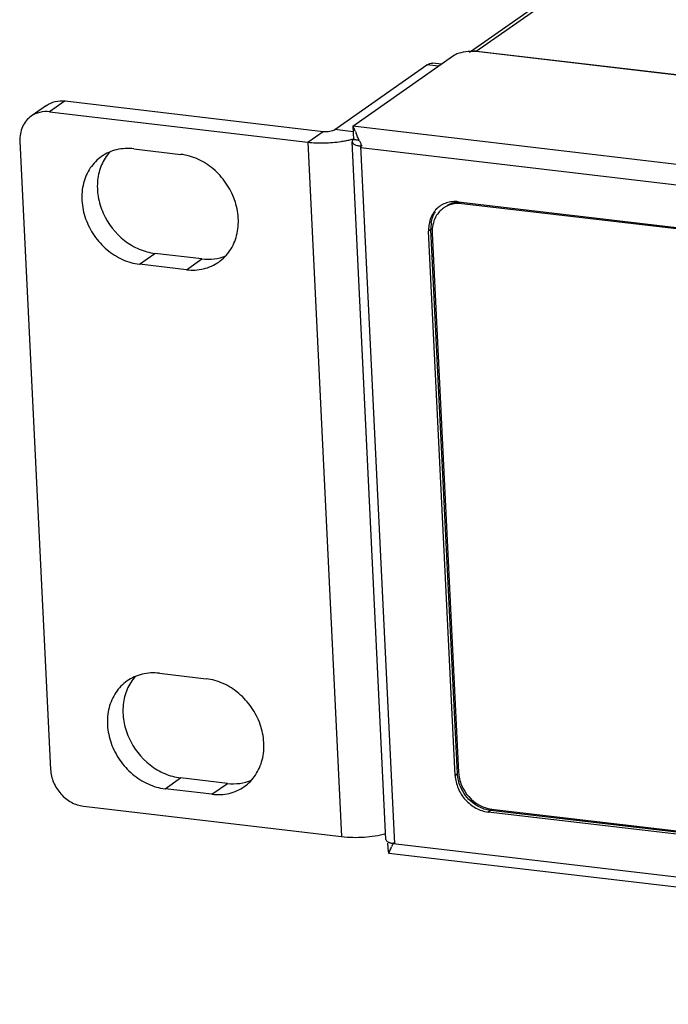
# Model space of a CAD drawing. Units: millimetres. Extents: x 0 to 2100, y 0 to 1485.
# Drawn here: x 1233 to 1270, y 494 to 550 of the extents above; entities that cross this region are included whole.
import ezdxf

# ---------------------------------------------------------------- set-up
doc = ezdxf.new("R2010")
doc.units = ezdxf.units.MM
doc.header["$LTSCALE"] = 115.5
for name, color, linetype in [('DH3-1169-100DXF_CONTINUOUS_LINE', 7, 'CONTINUOUS'), ('DH3-1169-900DXF_CONTINUOUS_LINE', 7, 'CONTINUOUS'), ('DH3-X26-1006DXF_CONTINUOUS_LINE', 7, 'CONTINUOUS')]:
    doc.layers.add(name, color=color, linetype=linetype)

msp = doc.modelspace()

# ---------------------------------------------------------------- linework, layer by layer
at = {"layer": 'DH3-1169-100DXF_CONTINUOUS_LINE', "color": 7, "linetype": 'Continuous'}
for p, q in [((1258.965, 548.131), (1384.645, 636.345)), ((1259.29, 548.139), (1385.121, 636.458)), ((1259.29, 548.139), (1272.898, 546.535)), ((1252.235, 543.847), (1252.272, 543.092)), ((1252.272, 543.092), (1252.59, 543.054)), ((1252.679, 542.717), (1252.757, 542.772)), ((1252.683, 542.622), (1252.725, 542.652)), ((1254.259, 502.289), (1254.235, 502.793)), ((1254.59, 502.813), (1254.535, 502.775))]:
    msp.add_line(p, q, dxfattribs=at)
at = {"layer": 'DH3-1169-100DXF_CONTINUOUS_LINE', "color": 3, "linetype": 'Continuous'}
for p, q in [((1272.719, 546.557), (1259.469, 548.118)), ((1252.235, 543.847), (1257.997, 547.892)), ((1646.137, 497.433), (1252.235, 543.847)), ((1252.272, 543.092), (1252.327, 543.13)), ((1254.124, 503), (1252.179, 542.953)), ((1254.624, 502.764), (1252.679, 542.717)), ((1252.683, 542.622), (1644.974, 496.398)), ((1258.264, 539.523), (1639.632, 494.585)), ((1256.698, 537.939), (1256.565, 537.845)), ((1258.216, 506.77), (1256.698, 537.939)), ((1258.083, 506.676), (1256.565, 537.845)), ((1258.216, 506.77), (1258.083, 506.676)), ((1260.099, 504.67), (1259.966, 504.576)), ((1641.467, 459.732), (1260.099, 504.67)), ((1641.334, 459.639), (1259.966, 504.576)), ((1254.535, 502.775), (1647.004, 456.529)), ((1254.281, 502.226), (1647.846, 455.85)), ((1254.323, 502.298), (1254.346, 502.354))]:
    msp.add_line(p, q, dxfattribs=at)
at = {"layer": 'DH3-1169-100DXF_CONTINUOUS_LINE', "color": 7, "linetype": 'Continuous'}
for centre, radius, start, end in [((1259.203, 547.402), 0.742, 83.2713, 92.8562), ((1251.578, 539.27), 3.884, 77.8321, 79.7108), ((1250.999, 536.57), 6.645, 75.9796, 77.8603)]:
    msp.add_arc(centre, radius, start, end, dxfattribs=at)
at = {"layer": 'DH3-1169-100DXF_CONTINUOUS_LINE', "color": 3, "linetype": 'Continuous'}
for centre, radius, start, end in [((1234.374, 536.268), 19.414, 22.0216, 22.2599), ((1275.054, 552.724), 24.468, 202.0272, 202.2443), ((1255.92, 544.717), 3.723, 207.1591, 209.7412), ((1258.023, 538.108), 1.421, 125.0647, 134.6444), ((1258.023, 538.108), 1.421, 121.3083, 125.0563), ((1258.03, 538.094), 1.437, 108.0317, 121.2698), ((1258.068, 537.874), 1.66, 83.235, 95.4724), ((1258.512, 537.94), 1.949, 178.3749, 182.7933), ((1258.466, 537.942), 1.903, 173.3715, 178.3806), ((1258.615, 538.033), 1.919, 171.9226, 182.8315), ((1260.343, 506.818), 2.266, 193.2889, 202.856), ((1260.417, 506.85), 2.347, 202.8894, 212.4379), ((1257.922, 501.015), 3.817, 152.5471, 155.8212), ((1254.629, 503.444), 0.675, 262.1066, 269.7851)]:
    msp.add_arc(centre, radius, start, end, dxfattribs=at)
for points, knots in [([(1258.965, 548.133), (1258.78, 548.124), (1258.541, 548.094), (1258.31, 548.031), (1258.259, 548.014)], [0, 0, 0, 0, 0.774258, 1, 1, 1, 1]), ([(1258.114, 547.957), (1258.092, 547.947), (1258.052, 547.927), (1258.014, 547.904), (1257.997, 547.892)], [0, 0, 0, 0, 0.52843, 1, 1, 1, 1]), ([(1252.285, 543.752), (1252.277, 543.77), (1252.262, 543.802), (1252.244, 543.834), (1252.235, 543.847)], [0, 0, 0, 0, 0.540635, 1, 1, 1, 1]), ([(1252.341, 543.622), (1252.332, 543.645), (1252.314, 543.689), (1252.295, 543.732), (1252.285, 543.752)], [0, 0, 0, 0, 0.529383, 1, 1, 1, 1]), ([(1252.194, 543.011), (1252.189, 543.002), (1252.181, 542.983), (1252.178, 542.963), (1252.179, 542.953)], [0, 0, 0, 0, 0.518591, 1, 1, 1, 1]), ([(1252.272, 543.092), (1252.255, 543.08), (1252.226, 543.056), (1252.202, 543.026), (1252.194, 543.011)], [0, 0, 0, 0, 0.545236, 1, 1, 1, 1]), ([(1252.179, 542.953), (1252.18, 542.932), (1252.235, 542.812), (1252.377, 542.778), (1252.478, 542.753)], [0, 0, 0, 0, 0.167695, 1, 1, 1, 1]), ([(1256.778, 537.972), (1256.772, 537.97), (1256.758, 537.965), (1256.76, 537.95), (1256.762, 537.946)], [0, 0, 0, 0, 0.561558, 1, 1, 1, 1]), ([(1260.155, 504.743), (1260.151, 504.735), (1260.14, 504.717), (1260.12, 504.726), (1260.114, 504.731)], [0, 0, 0, 0, 0.517171, 1, 1, 1, 1]), ([(1254.226, 502.874), (1254.236, 502.869), (1254.255, 502.858), (1254.276, 502.849), (1254.286, 502.844)], [0, 0, 0, 0, 0.481572, 1, 1, 1, 1]), ([(1254.286, 502.844), (1254.306, 502.836), (1254.349, 502.82), (1254.393, 502.808), (1254.416, 502.802)], [0, 0, 0, 0, 0.475936, 1, 1, 1, 1]), ([(1254.416, 502.802), (1254.435, 502.797), (1254.475, 502.787), (1254.516, 502.779), (1254.537, 502.776)], [0, 0, 0, 0, 0.481777, 1, 1, 1, 1]), ([(1254.259, 502.289), (1254.261, 502.277), (1254.265, 502.258), (1254.27, 502.238), (1254.274, 502.232)], [0, 0, 0, 0, 0.621859, 1, 1, 1, 1]), ([(1254.274, 502.232), (1254.275, 502.23), (1254.276, 502.227), (1254.279, 502.226), (1254.281, 502.226)], [0, 0, 0, 0, 0.578164, 1, 1, 1, 1]), ([(1254.281, 502.226), (1254.289, 502.225), (1254.306, 502.259), (1254.315, 502.279), (1254.323, 502.298)], [0, 0, 0, 0, 0.28826, 1, 1, 1, 1])]:
    msp.add_open_spline(points, degree=3, knots=knots, dxfattribs=at)
at = {"layer": 'DH3-1169-100DXF_CONTINUOUS_LINE', "color": 7, "linetype": 'Continuous'}
msp.add_open_spline([(1259.166, 548.143), (1259.072, 548.138), (1258.977, 548.115), (1258.893, 548.072)], degree=3, dxfattribs=at)
at = {"layer": 'DH3-1169-100DXF_CONTINUOUS_LINE', "color": 3, "linetype": 'Continuous'}
for points in [[(1259.469, 548.118), (1259.302, 548.137), (1259.133, 548.141), (1258.965, 548.133)], [(1258.259, 548.014), (1258.209, 547.998), (1258.161, 547.979), (1258.114, 547.957)], [(1252.496, 543.251), (1252.465, 543.32), (1252.436, 543.391), (1252.407, 543.461)], [(1252.608, 543.018), (1252.568, 543.094), (1252.531, 543.172), (1252.496, 543.251)], [(1252.478, 542.753), (1252.544, 542.736), (1252.611, 542.725), (1252.679, 542.717)], [(1252.688, 542.87), (1252.681, 542.791), (1252.673, 542.71), (1252.69, 542.632)], [(1257.025, 539.119), (1256.946, 539.041), (1256.875, 538.953), (1256.816, 538.859)], [(1257.91, 539.527), (1257.8, 539.517), (1257.691, 539.494), (1257.586, 539.46)], [(1257.885, 539.433), (1257.98, 539.464), (1258.078, 539.484), (1258.177, 539.494)], [(1256.816, 538.859), (1256.685, 538.651), (1256.604, 538.406), (1256.576, 538.161)], [(1256.715, 538.303), (1256.732, 538.419), (1256.76, 538.535), (1256.799, 538.645)], [(1256.799, 538.645), (1256.838, 538.752), (1256.888, 538.856), (1256.949, 538.952)], [(1258.083, 506.676), (1258.09, 506.549), (1258.108, 506.421), (1258.138, 506.297)], [(1258.388, 506.031), (1258.29, 506.264), (1258.229, 506.517), (1258.216, 506.77)], [(1259.089, 505.105), (1258.786, 505.346), (1258.538, 505.674), (1258.388, 506.031)], [(1258.436, 505.591), (1258.575, 505.372), (1258.753, 505.174), (1258.956, 505.012)], [(1258.956, 505.012), (1259.055, 504.933), (1259.162, 504.862), (1259.274, 504.801)], [(1259.748, 504.748), (1259.51, 504.825), (1259.284, 504.95), (1259.089, 505.105)], [(1259.274, 504.801), (1259.487, 504.685), (1259.725, 504.605), (1259.966, 504.576)], [(1260.099, 504.67), (1259.98, 504.684), (1259.862, 504.711), (1259.748, 504.748)], [(1254.124, 503), (1254.127, 502.946), (1254.179, 502.901), (1254.226, 502.874)], [(1254.346, 502.354), (1254.376, 502.429), (1254.407, 502.504), (1254.44, 502.578)]]:
    msp.add_open_spline(points, degree=3, dxfattribs=at)
at = {"layer": 'DH3-1169-900DXF_CONTINUOUS_LINE', "color": 7, "linetype": 'Continuous'}
for p, q in [((1639.571, 494.506), (1258.472, 539.412)), ((1256.773, 537.734), (1258.277, 506.849)), ((1260.16, 504.749), (1641.26, 459.843))]:
    msp.add_line(p, q, dxfattribs=at)
for centre, radius, start, end in [((1258.231, 537.998), 1.421, 125.0647, 134.6444), ((1258.231, 537.997), 1.421, 121.3083, 125.0563), ((1258.238, 537.983), 1.437, 108.0317, 121.2698), ((1258.276, 537.764), 1.66, 83.235, 95.4724), ((1258.723, 537.829), 1.952, 179.3338, 182.7911)]:
    msp.add_arc(centre, radius, start, end, dxfattribs=at)
for points in [[(1257.647, 539.32), (1257.835, 539.434), (1258.054, 539.504), (1258.273, 539.525)], [(1258.118, 539.416), (1258.008, 539.406), (1257.898, 539.384), (1257.793, 539.349)], [(1257.024, 538.748), (1256.858, 538.486), (1256.774, 538.162), (1256.771, 537.852)], [(1257.232, 539.008), (1257.153, 538.93), (1257.083, 538.842), (1257.024, 538.748)], [(1258.277, 506.849), (1258.29, 506.596), (1258.351, 506.343), (1258.449, 506.11)], [(1258.449, 506.11), (1258.646, 505.641), (1259.02, 505.216), (1259.467, 504.974)], [(1259.467, 504.974), (1259.681, 504.858), (1259.919, 504.777), (1260.16, 504.749)]]:
    msp.add_open_spline(points, degree=3, dxfattribs=at)
at = {"layer": 'DH3-1169-900DXF_CONTINUOUS_LINE', "color": 40, "linetype": 'Continuous'}
for points, knots in [([(1257.947, 539.458), (1257.95, 539.459), (1257.954, 539.46), (1257.96, 539.462), (1257.963, 539.463), (1257.966, 539.464), (1257.968, 539.464), (1257.969, 539.465), (1257.97, 539.465), (1257.971, 539.466), (1257.973, 539.466), (1257.975, 539.467), (1257.977, 539.467), (1257.98, 539.468), (1257.982, 539.469), (1257.984, 539.469), (1257.986, 539.47), (1257.988, 539.471), (1257.989, 539.471)], [0, 0, 0, 0, 0.25, 0.375, 0.5, 0.5625, 0.625, 0.65625, 0.671875, 0.6875, 0.71875, 0.75, 0.78125, 0.8125, 0.84375, 0.875, 0.9375, 1, 1, 1, 1]), ([(1257.989, 539.471), (1257.999, 539.474), (1258.014, 539.478), (1258.035, 539.483), (1258.047, 539.487), (1258.057, 539.489), (1258.064, 539.491), (1258.069, 539.492), (1258.074, 539.493), (1258.082, 539.495), (1258.091, 539.497), (1258.099, 539.499), (1258.107, 539.5), (1258.113, 539.501), (1258.117, 539.503), (1258.121, 539.503), (1258.126, 539.504), (1258.133, 539.505), (1258.14, 539.507), (1258.148, 539.508), (1258.155, 539.509), (1258.16, 539.51), (1258.166, 539.511), (1258.173, 539.513), (1258.185, 539.514), (1258.2, 539.517), (1258.224, 539.52), (1258.242, 539.522), (1258.254, 539.524)], [0, 0, 0, 0, 0.125, 0.1875, 0.25, 0.28125, 0.3125, 0.328125, 0.34375, 0.375, 0.40625, 0.4375, 0.46875, 0.484375, 0.5, 0.515625, 0.53125, 0.5625, 0.59375, 0.625, 0.65625, 0.671875, 0.6875, 0.71875, 0.75, 0.8125, 0.875, 1, 1, 1, 1])]:
    msp.add_open_spline(points, degree=3, knots=knots, dxfattribs=at)
at = {"layer": 'DH3-X26-1006DXF_CONTINUOUS_LINE', "color": 7, "linetype": 'Continuous'}
for p, q in [((1251.198, 543.659), (1256.469, 547.359)), ((1257.128, 547.282), (1256.469, 547.359)), ((1257.293, 547.398), (1256.795, 547.456)), ((1235.757, 545.297), (1234.871, 544.674)), ((1235.757, 545.297), (1250.528, 543.556)), ((1234.7, 545.045), (1233.814, 544.422)), ((1249.642, 542.934), (1250.528, 543.556)), ((1252.25, 543.535), (1251.198, 543.659)), ((1240.013, 535.945), (1240.9, 536.568)), ((1243.585, 536.251), (1240.9, 536.568)), ((1242.699, 535.629), (1243.585, 536.251)), ((1241.476, 505.91), (1242.362, 506.532)), ((1245.048, 506.216), (1242.362, 506.532)), ((1244.162, 505.594), (1245.048, 506.216))]:
    msp.add_line(p, q, dxfattribs=at)
at = {"layer": 'DH3-X26-1006DXF_CONTINUOUS_LINE', "color": 3, "linetype": 'Continuous'}
for p, q in [((1234.871, 544.674), (1249.642, 542.934)), ((1233.172, 542.996), (1234.925, 507.011)), ((1239.691, 542.557), (1242.377, 542.24)), ((1249.642, 542.934), (1251.578, 503.17)), ((1242.699, 535.629), (1240.013, 535.945)), ((1241.154, 512.522), (1243.84, 512.205)), ((1244.162, 505.594), (1241.476, 505.91)), ((1236.807, 504.911), (1251.578, 503.17))]:
    msp.add_line(p, q, dxfattribs=at)
for centre, radius, start, end in [((1250.581, 549.294), 6.393, 278.7096, 281.0744), ((1250.718, 548.589), 5.674, 281.0839, 283.6328), ((1250.915, 547.768), 4.83, 283.6617, 286.3041)]:
    msp.add_arc(centre, radius, start, end, dxfattribs=at)
at = {"layer": 'DH3-X26-1006DXF_CONTINUOUS_LINE', "color": 7, "linetype": 'Continuous'}
for points, knots in [([(1256.469, 547.359), (1256.519, 547.394), (1256.623, 547.45), (1256.742, 547.463), (1256.795, 547.456)], [0, 0, 0, 0, 0.530504, 1, 1, 1, 1]), ([(1234.7, 545.045), (1234.848, 545.148), (1235.194, 545.302), (1235.571, 545.319), (1235.757, 545.297)], [0, 0, 0, 0, 0.490592, 1, 1, 1, 1]), ([(1250.528, 543.556), (1250.655, 543.541), (1250.843, 543.546), (1251.066, 543.595), (1251.162, 543.634), (1251.198, 543.659)], [0, 0, 0, 0, 0.556065, 0.808764, 1, 1, 1, 1]), ([(1238.313, 542.371), (1238.119, 542.158), (1237.798, 541.649), (1237.574, 540.757), (1237.612, 539.799), (1237.999, 538.537), (1238.846, 537.447), (1239.97, 536.776), (1240.592, 536.604), (1240.9, 536.568)], [0, 0, 0, 0, 0.113794, 0.232719, 0.357645, 0.48751, 0.749537, 0.877558, 1, 1, 1, 1]), ([(1243.585, 536.251), (1243.821, 536.223), (1244.294, 536.223), (1244.753, 536.344), (1244.965, 536.433)], [0, 0, 0, 0, 0.508183, 1, 1, 1, 1]), ([(1239.776, 512.336), (1239.582, 512.122), (1239.26, 511.613), (1239.037, 510.722), (1239.075, 509.763), (1239.462, 508.502), (1240.309, 507.412), (1241.433, 506.741), (1242.054, 506.569), (1242.362, 506.532)], [0, 0, 0, 0, 0.113794, 0.232719, 0.357645, 0.48751, 0.749537, 0.877558, 1, 1, 1, 1]), ([(1245.048, 506.216), (1245.284, 506.188), (1245.757, 506.188), (1246.215, 506.309), (1246.428, 506.398)], [0, 0, 0, 0, 0.508183, 1, 1, 1, 1])]:
    msp.add_open_spline(points, degree=3, knots=knots, dxfattribs=at)
at = {"layer": 'DH3-X26-1006DXF_CONTINUOUS_LINE', "color": 3, "linetype": 'Continuous'}
for points, knots in [([(1234.871, 544.674), (1234.684, 544.696), (1234.307, 544.68), (1233.961, 544.526), (1233.814, 544.422)], [0, 0, 0, 0, 0.509408, 1, 1, 1, 1]), ([(1233.814, 544.422), (1233.601, 544.273), (1233.245, 543.829), (1233.159, 543.274), (1233.172, 542.996)], [0, 0, 0, 0, 0.483072, 1, 1, 1, 1]), ([(1239.691, 542.557), (1239.365, 542.595), (1238.706, 542.567), (1238.1, 542.298), (1237.841, 542.116)], [0, 0, 0, 0, 0.509417, 1, 1, 1, 1]), ([(1249.642, 542.934), (1249.954, 542.897), (1250.593, 542.873), (1251.229, 542.926), (1251.549, 542.975)], [0, 0, 0, 0, 0.492665, 1, 1, 1, 1]), ([(1237.841, 542.116), (1237.591, 541.94), (1237.144, 541.48), (1236.757, 540.583), (1236.671, 539.567), (1236.889, 538.529), (1237.385, 537.562), (1238.113, 536.754), (1239.006, 536.18), (1239.68, 535.985), (1240.013, 535.945)], [0, 0, 0, 0, 0.112627, 0.229332, 0.35237, 0.481465, 0.614232, 0.747119, 0.876534, 1, 1, 1, 1]), ([(1244.549, 536.07), (1244.799, 536.246), (1245.246, 536.706), (1245.633, 537.603), (1245.719, 538.619), (1245.501, 539.657), (1245.005, 540.623), (1244.277, 541.431), (1243.384, 542.006), (1242.71, 542.201), (1242.377, 542.24)], [0, 0, 0, 0, 0.112627, 0.229332, 0.35237, 0.481465, 0.614232, 0.747119, 0.876534, 1, 1, 1, 1]), ([(1242.699, 535.629), (1243.025, 535.59), (1243.684, 535.619), (1244.29, 535.888), (1244.549, 536.07)], [0, 0, 0, 0, 0.509417, 1, 1, 1, 1]), ([(1241.154, 512.522), (1240.828, 512.56), (1240.169, 512.531), (1239.563, 512.262), (1239.304, 512.081)], [0, 0, 0, 0, 0.509417, 1, 1, 1, 1]), ([(1239.304, 512.081), (1239.053, 511.905), (1238.607, 511.445), (1238.219, 510.548), (1238.134, 509.532), (1238.352, 508.494), (1238.848, 507.527), (1239.576, 506.719), (1240.469, 506.145), (1241.142, 505.949), (1241.476, 505.91)], [0, 0, 0, 0, 0.112627, 0.229332, 0.35237, 0.481465, 0.614232, 0.747119, 0.876534, 1, 1, 1, 1]), ([(1246.011, 506.035), (1246.262, 506.211), (1246.709, 506.671), (1247.096, 507.567), (1247.181, 508.583), (1246.964, 509.621), (1246.468, 510.588), (1245.74, 511.396), (1244.846, 511.971), (1244.173, 512.166), (1243.84, 512.205)], [0, 0, 0, 0, 0.112627, 0.229332, 0.35237, 0.481465, 0.614232, 0.747119, 0.876534, 1, 1, 1, 1]), ([(1234.925, 507.011), (1234.937, 506.758), (1235.059, 506.247), (1235.48, 505.588), (1236.08, 505.103), (1236.566, 504.939), (1236.807, 504.911)], [0, 0, 0, 0, 0.250034, 0.507118, 0.760152, 1, 1, 1, 1]), ([(1244.162, 505.594), (1244.488, 505.555), (1245.147, 505.584), (1245.753, 505.853), (1246.011, 506.035)], [0, 0, 0, 0, 0.509417, 1, 1, 1, 1]), ([(1251.578, 503.17), (1252.006, 503.12), (1252.86, 503.111), (1253.706, 503.232), (1254.11, 503.341)], [0, 0, 0, 0, 0.506976, 1, 1, 1, 1])]:
    msp.add_open_spline(points, degree=3, knots=knots, dxfattribs=at)

doc.saveas('drawing.dxf')
